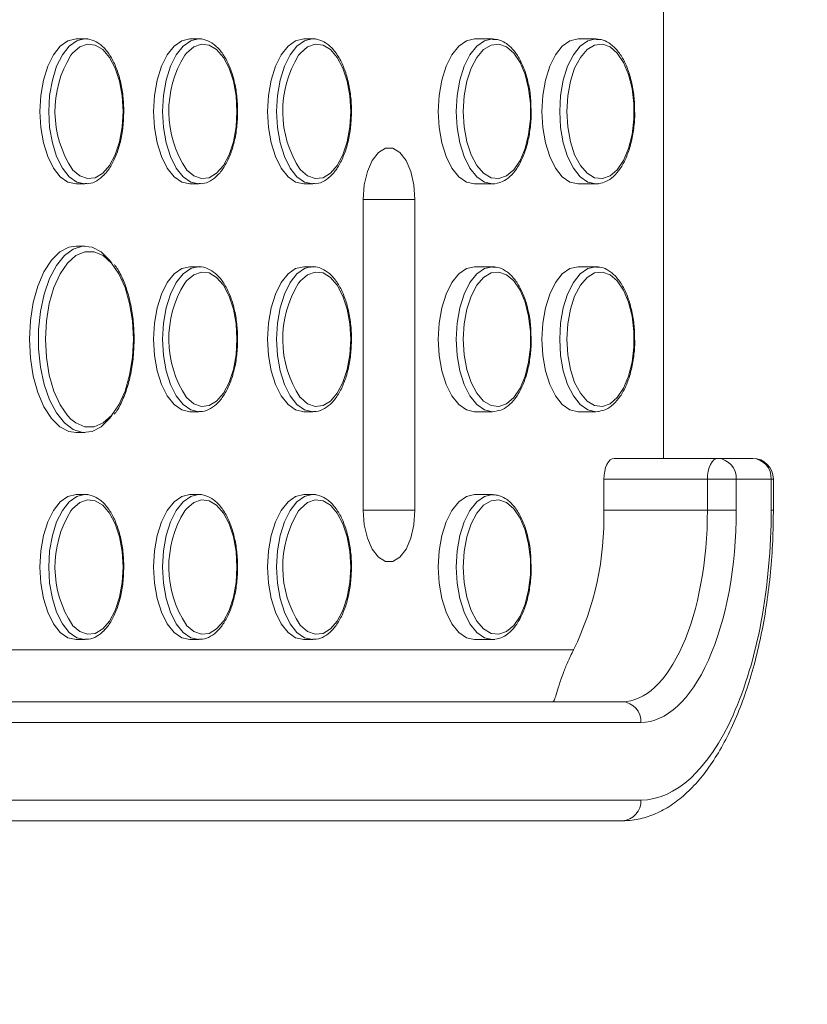
# Model space of a CAD drawing. Units: millimetres. Extents: x -16 to 437, y 0 to 724.
# Drawn here: x 149 to 156, y 502 to 512 of the extents above; entities that cross this region are included whole.
import ezdxf

# ---------------------------------------------------------------- set-up
doc = ezdxf.new("R2010")
doc.units = ezdxf.units.MM
doc.header["$PDSIZE"] = -1
doc.layers.add('标注层', color=7, linetype='Continuous')
doc.styles.add('SLDTEXTSTYLE0', font='TXT', dxfattribs={"width": 0.75})
doc.dimstyles.new('SLDDIMSTYLE2', dxfattribs={"dimtxt": 3.5, "dimasz": 3.302, "dimexe": 0, "dimexo": 0.0625, "dimgap": 0.875, "dimtad": 2, "dimdec": 0, "dimlfac": 10, "dimrnd": 1e-09, "dimzin": 12, "dimdsep": 46, "dimtxsty": 'SLDTEXTSTYLE0', "dimsah": 1, "dimcen": 0.09, "dimadec": 0, "dimazin": 3, "dimtfac": 1, "dimtdec": 0, "dimtofl": 0, "dimtmove": 0, "dimatfit": 3, "dimfxl": 1, "dimfrac": 2, "dimtolj": 1, "dimtzin": 12, "dimarcsym": 0})

# ---------------------------------------------------------------- blocks, each defined once
blk = doc.blocks.new('*D18')
at = {"layer": 'Defpoints', "color": 0, "transparency": 16777216}
for p in [(287.3117, 526.2608), (133.9234, 506.8278), (133.9234, 470.5647)]:
    blk.add_point(p, dxfattribs=at)
at = {"layer": '标注层', "color": 0, "lineweight": -2, "transparency": 16777216}
for p, q in [((287.3117, 526.1983), (287.3117, 470.5647)), ((133.9234, 506.7653), (133.9234, 470.5647)), ((284.0097, 470.5647), (137.2254, 470.5647))]:
    blk.add_line(p, q, dxfattribs=at)
at = {"layer": '标注层', "color": 0, "transparency": 16777216}
for points in [[(137.2254, 471.1151), (137.2254, 470.0144), (133.9234, 470.5647)], [(284.0097, 471.1151), (284.0097, 470.0144), (287.3117, 470.5647)]]:
    blk.add_solid(points, dxfattribs=at)
at = {"layer": '标注层', "color": 0, "transparency": 16777216, "insert": (205.0164, 469.6897), "char_height": 3.5, "attachment_point": 2, "style": 'SLDTEXTSTYLE0'}
blk.add_mtext('\\A1;1534', dxfattribs=at)

msp = doc.modelspace()

# ---------------------------------------------------------------- linework, layer by layer
at = {"color": 7, "linetype": 'Continuous', "lineweight": 15}
for p, q in [((155.041337, 507.75602), (155.041337, 516.75602)), ((149.452943, 511.80602), (149.366337, 511.80602)), ((149.429047, 511.804387), (149.452943, 511.80602)), ((150.552941, 511.80602), (150.466341, 511.80602)), ((150.529051, 511.804387), (150.552941, 511.80602)), ((151.652944, 511.80602), (151.566339, 511.80602)), ((151.629049, 511.804387), (151.652944, 511.80602)), ((153.389543, 511.80602), (153.216338, 511.80602)), ((154.389543, 511.80602), (154.216337, 511.80602)), ((149.366337, 510.406019), (149.452943, 510.406019)), ((150.466341, 510.406019), (150.552941, 510.406019)), ((151.566339, 510.406019), (151.652944, 510.406019)), ((153.216338, 510.406019), (153.389543, 510.406019)), ((153.413439, 510.407652), (153.389543, 510.406019)), ((154.216337, 510.406019), (154.389543, 510.406019)), ((154.413438, 510.407652), (154.389543, 510.406019)), ((152.141339, 510.256019), (152.141339, 507.256019)), ((152.641338, 507.256019), (152.641338, 510.256019)), ((149.452943, 509.806019), (149.366337, 509.806019)), ((150.552941, 509.60602), (150.466341, 509.60602)), ((150.529051, 509.604387), (150.552941, 509.60602)), ((151.652944, 509.60602), (151.566339, 509.60602)), ((151.629049, 509.604387), (151.652944, 509.60602)), ((153.389543, 509.60602), (153.216338, 509.60602)), ((154.389543, 509.60602), (154.216337, 509.60602)), ((150.466341, 508.206019), (150.552941, 508.206019)), ((151.566339, 508.206019), (151.652944, 508.206019)), ((153.216338, 508.206019), (153.389543, 508.206019)), ((153.413439, 508.207652), (153.389543, 508.206019)), ((154.216337, 508.206019), (154.389543, 508.206019)), ((154.413438, 508.207652), (154.389543, 508.206019)), ((149.366337, 508.00602), (149.452943, 508.00602)), ((154.566342, 507.75602), (155.566651, 507.75602)), ((155.566651, 507.75602), (155.903775, 507.75602)), ((154.466337, 507.256019), (154.466337, 507.55602)), ((155.466652, 507.55602), (154.466337, 507.55602)), ((155.466652, 507.256019), (155.466652, 507.55602)), ((155.466652, 507.55602), (155.745387, 507.55602)), ((155.745387, 507.55602), (155.745387, 507.256019)), ((156.082505, 507.55602), (155.745387, 507.55602)), ((156.082505, 507.256019), (156.082505, 507.55602)), ((156.103772, 507.256019), (156.103772, 507.55602)), ((149.452943, 507.40602), (149.366337, 507.40602)), ((149.429047, 507.404387), (149.452943, 507.40602)), ((150.552941, 507.40602), (150.466341, 507.40602)), ((150.529051, 507.404387), (150.552941, 507.40602)), ((151.652944, 507.40602), (151.566339, 507.40602)), ((151.629049, 507.404387), (151.652944, 507.40602)), ((153.389543, 507.40602), (153.216338, 507.40602)), ((155.466652, 507.256019), (154.466337, 507.256019)), ((155.466652, 507.256019), (155.745387, 507.256019)), ((149.366337, 506.006019), (149.452943, 506.006019)), ((150.466341, 506.006019), (150.552941, 506.006019)), ((151.566339, 506.006019), (151.652944, 506.006019)), ((153.216338, 506.006019), (153.389543, 506.006019)), ((153.413439, 506.007652), (153.389543, 506.006019)), ((142.11973, 505.406019), (154.645187, 505.406019)), ((154.823917, 505.20602), (142.29846, 505.20602)), ((142.293227, 504.45602), (154.823917, 504.45602)), ((154.645187, 504.256019), (142.11973, 504.256019))]:
    msp.add_line(p, q, dxfattribs=at)
at = {"color": 8, "linetype": 'Continuous', "lineweight": 15}
for p, q in [((149.452943, 511.80602), (149.475265, 511.804594)), ((150.552941, 511.80602), (150.575262, 511.804594)), ((151.652944, 511.80602), (151.675266, 511.804594)), ((152.141339, 510.256019), (152.641338, 510.256019)), ((150.552941, 509.60602), (150.575262, 509.604594)), ((151.652944, 509.60602), (151.675266, 509.604594)), ((156.103772, 507.55602), (156.082505, 507.55602)), ((149.452943, 507.40602), (149.475265, 507.404594)), ((150.552941, 507.40602), (150.575262, 507.404594)), ((151.652944, 507.40602), (151.675266, 507.404594)), ((152.141339, 507.256019), (152.641338, 507.256019)), ((156.103772, 507.256019), (156.082505, 507.256019)), ((141.680408, 505.90602), (154.173792, 505.90602))]:
    msp.add_line(p, q, dxfattribs=at)
at = {"color": 7, "linetype": 'Continuous', "lineweight": 15, "flags": 128}
for points in [[(149.366337, 511.80602), (149.288458, 511.78847), (149.214482, 511.736699), (149.148119, 511.653301), (149.092698, 511.542462), (149.050999, 511.409739), (149.025113, 511.261784), (149.016339, 511.10602)], [(150.466341, 511.80602), (150.388456, 511.78847), (150.31448, 511.736699), (150.248116, 511.653301), (150.192696, 511.542462), (150.151003, 511.409739), (150.125116, 511.261784), (150.116337, 511.10602)], [(151.566339, 511.80602), (151.488459, 511.78847), (151.414478, 511.736699), (151.34812, 511.653301), (151.2927, 511.542462), (151.251, 511.409739), (151.225114, 511.261784), (151.21634, 511.10602)], [(153.216338, 511.80602), (153.138459, 511.78847), (153.064478, 511.736699), (152.99812, 511.653301), (152.942699, 511.542462), (152.901, 511.409739), (152.875114, 511.261784), (152.86634, 511.10602)], [(153.107846, 511.10602), (153.116608, 510.956119), (153.142417, 510.8143), (153.183884, 510.688208), (153.238768, 510.584639), (153.304118, 510.50918), (153.376413, 510.465895), (153.451741, 510.45712), (153.526056, 510.483326), (153.595346, 510.543104), (153.655875, 510.633227), (153.704381, 510.74884), (153.738243, 510.883707), (153.755647, 511.030559), (153.755647, 511.18148), (153.738243, 511.328332), (153.704381, 511.463201), (153.655875, 511.578812), (153.595346, 511.668936), (153.526056, 511.728713), (153.451741, 511.75492), (153.376413, 511.746145), (153.304118, 511.70286), (153.238768, 511.6274), (153.183884, 511.523831), (153.142417, 511.397739), (153.116608, 511.25592), (153.107846, 511.10602)], [(154.216337, 511.80602), (154.138458, 511.78847), (154.064483, 511.736699), (153.998119, 511.653301), (153.942698, 511.542462), (153.900999, 511.409739), (153.875113, 511.261784), (153.866339, 511.10602)], [(154.107845, 511.10602), (154.116607, 510.956119), (154.142416, 510.8143), (154.183883, 510.688208), (154.238767, 510.584639), (154.304117, 510.50918), (154.376412, 510.465895), (154.45174, 510.45712), (154.526055, 510.483326), (154.595345, 510.543104), (154.655874, 510.633227), (154.70438, 510.74884), (154.738248, 510.883707), (154.755646, 511.030559), (154.755646, 511.18148), (154.738248, 511.328332), (154.70438, 511.463201), (154.655874, 511.578812), (154.595345, 511.668936), (154.526055, 511.728713), (154.45174, 511.75492), (154.376412, 511.746145), (154.304117, 511.70286), (154.238767, 511.6274), (154.183883, 511.523831), (154.142416, 511.397739), (154.116607, 511.25592), (154.107845, 511.10602)], [(149.016339, 511.10602), (149.025113, 510.950256), (149.050999, 510.802301), (149.092698, 510.669577), (149.148119, 510.558738), (149.214482, 510.475342), (149.288458, 510.42357), (149.366337, 510.406019)], [(150.116337, 511.10602), (150.125116, 510.950256), (150.151003, 510.802301), (150.192696, 510.669577), (150.248116, 510.558738), (150.31448, 510.475342), (150.388456, 510.42357), (150.466341, 510.406019)], [(151.21634, 511.10602), (151.225114, 510.950256), (151.251, 510.802301), (151.2927, 510.669577), (151.34812, 510.558738), (151.414478, 510.475342), (151.488459, 510.42357), (151.566339, 510.406019)], [(152.86634, 511.10602), (152.875114, 510.950256), (152.901, 510.802301), (152.942699, 510.669577), (152.99812, 510.558738), (153.064478, 510.475342), (153.138459, 510.42357), (153.216338, 510.406019)], [(153.866339, 511.10602), (153.875113, 510.950256), (153.900999, 510.802301), (153.942698, 510.669577), (153.998119, 510.558738), (154.064483, 510.475342), (154.138458, 510.42357), (154.216337, 510.406019)], [(152.641338, 510.256019), (152.631211, 510.396886), (152.601654, 510.52634), (152.555055, 510.633895), (152.495194, 510.710836), (152.426917, 510.75093), (152.355761, 510.75093), (152.287483, 510.710836), (152.227622, 510.633895), (152.181024, 510.52634), (152.151466, 510.396886), (152.141339, 510.256019)], [(149.366337, 509.806019), (149.298197, 509.795641), (149.210054, 509.749997), (149.128306, 509.6698), (149.056304, 509.558334), (148.996997, 509.420161), (148.952806, 509.260939), (148.925549, 509.087189), (148.91634, 508.90602)], [(149.710912, 508.168586), (149.690974, 508.142241), (149.609226, 508.062043), (149.521083, 508.016399), (149.43015, 508.007175), (149.340147, 508.034751), (149.254763, 508.097996), (149.177492, 508.194322), (149.111498, 508.319785), (149.059487, 508.469248), (149.023581, 508.636593), (149.005252, 508.814968), (149.005252, 508.997071), (149.023581, 509.175447), (149.059487, 509.342791), (149.111498, 509.492255), (149.177492, 509.617718), (149.254763, 509.714043), (149.340147, 509.77729), (149.43015, 509.804864), (149.521083, 509.795641), (149.609226, 509.749997), (149.690974, 509.6698), (149.712181, 509.641667)], [(149.2863, 509.645069), (149.283743, 509.642141), (149.21186, 509.537693), (149.15241, 509.405637), (149.107987, 509.251745), (149.080533, 509.082745), (149.071241, 508.90602), (149.080533, 508.729294), (149.107987, 508.560294), (149.15241, 508.406402), (149.21186, 508.274347), (149.283743, 508.169899), (149.31615, 508.136107)], [(150.466341, 509.60602), (150.388456, 509.58847), (150.31448, 509.536699), (150.248116, 509.453301), (150.192696, 509.342462), (150.151003, 509.209739), (150.125116, 509.061784), (150.116337, 508.90602)], [(151.566339, 509.60602), (151.488459, 509.58847), (151.414478, 509.536699), (151.34812, 509.453301), (151.2927, 509.342462), (151.251, 509.209739), (151.225114, 509.061784), (151.21634, 508.90602)], [(153.216338, 509.60602), (153.138459, 509.58847), (153.064478, 509.536699), (152.99812, 509.453301), (152.942699, 509.342462), (152.901, 509.209739), (152.875114, 509.061784), (152.86634, 508.90602)], [(154.216337, 509.60602), (154.138458, 509.58847), (154.064483, 509.536699), (153.998119, 509.453301), (153.942698, 509.342462), (153.900999, 509.209739), (153.875113, 509.061784), (153.866339, 508.90602)], [(153.107846, 508.90602), (153.116608, 508.756119), (153.142417, 508.6143), (153.183884, 508.488208), (153.238768, 508.384639), (153.304118, 508.30918), (153.376413, 508.265895), (153.451741, 508.25712), (153.526056, 508.283326), (153.595346, 508.343104), (153.655875, 508.433227), (153.704381, 508.54884), (153.738243, 508.683707), (153.755647, 508.83056), (153.755647, 508.98148), (153.738243, 509.128332), (153.704381, 509.263201), (153.655875, 509.378812), (153.595346, 509.468936), (153.526056, 509.528713), (153.451741, 509.55492), (153.376413, 509.546145), (153.304118, 509.50286), (153.238768, 509.4274), (153.183884, 509.323831), (153.142417, 509.197739), (153.116608, 509.05592), (153.107846, 508.90602)], [(154.107845, 508.90602), (154.116607, 508.756119), (154.142416, 508.6143), (154.183883, 508.488208), (154.238767, 508.384639), (154.304117, 508.30918), (154.376412, 508.265895), (154.45174, 508.25712), (154.526055, 508.283326), (154.595345, 508.343104), (154.655874, 508.433227), (154.70438, 508.54884), (154.738248, 508.683707), (154.755646, 508.83056), (154.755646, 508.98148), (154.738248, 509.128332), (154.70438, 509.263201), (154.655874, 509.378812), (154.595345, 509.468936), (154.526055, 509.528713), (154.45174, 509.55492), (154.376412, 509.546145), (154.304117, 509.50286), (154.238767, 509.4274), (154.183883, 509.323831), (154.142416, 509.197739), (154.116607, 509.05592), (154.107845, 508.90602)], [(148.91634, 508.90602), (148.925549, 508.724851), (148.952806, 508.5511), (148.996997, 508.391878), (149.056304, 508.253706), (149.128306, 508.142241), (149.210054, 508.062043), (149.298197, 508.016399), (149.366337, 508.00602)], [(150.116337, 508.90602), (150.125116, 508.750256), (150.151003, 508.602301), (150.192696, 508.469577), (150.248116, 508.358738), (150.31448, 508.275342), (150.388456, 508.22357), (150.466341, 508.206019)], [(151.21634, 508.90602), (151.225114, 508.750256), (151.251, 508.602301), (151.2927, 508.469577), (151.34812, 508.358738), (151.414478, 508.275342), (151.488459, 508.22357), (151.566339, 508.206019)], [(152.86634, 508.90602), (152.875114, 508.750256), (152.901, 508.602301), (152.942699, 508.469577), (152.99812, 508.358738), (153.064478, 508.275342), (153.138459, 508.22357), (153.216338, 508.206019)], [(153.866339, 508.90602), (153.875113, 508.750256), (153.900999, 508.602301), (153.942698, 508.469577), (153.998119, 508.358738), (154.064483, 508.275342), (154.138458, 508.22357), (154.216337, 508.206019)], [(154.466337, 507.55602), (154.468262, 507.595037), (154.473949, 507.632557), (154.483193, 507.667133), (154.495627, 507.697441), (154.510784, 507.722314), (154.52807, 507.740796), (154.546827, 507.752177), (154.566342, 507.75602)], [(155.566651, 507.75602), (155.547142, 507.752177), (155.528385, 507.740796), (155.511093, 507.722314), (155.495942, 507.697441), (155.483502, 507.667133), (155.474264, 507.632557), (155.468571, 507.595037), (155.466652, 507.55602)], [(149.366337, 507.40602), (149.288458, 507.38847), (149.214482, 507.336699), (149.148119, 507.253301), (149.092698, 507.142462), (149.050999, 507.009739), (149.025113, 506.861784), (149.016339, 506.70602)], [(150.466341, 507.40602), (150.388456, 507.38847), (150.31448, 507.336699), (150.248116, 507.253301), (150.192696, 507.142462), (150.151003, 507.009739), (150.125116, 506.861784), (150.116337, 506.70602)], [(151.566339, 507.40602), (151.488459, 507.38847), (151.414478, 507.336699), (151.34812, 507.253301), (151.2927, 507.142462), (151.251, 507.009739), (151.225114, 506.861784), (151.21634, 506.70602)], [(153.216338, 507.40602), (153.138459, 507.38847), (153.064478, 507.336699), (152.99812, 507.253301), (152.942699, 507.142462), (152.901, 507.009739), (152.875114, 506.861784), (152.86634, 506.70602)], [(153.107846, 506.70602), (153.116608, 506.556119), (153.142417, 506.4143), (153.183884, 506.288208), (153.238768, 506.184639), (153.304118, 506.10918), (153.376413, 506.065895), (153.451741, 506.05712), (153.526056, 506.083326), (153.595346, 506.143104), (153.655875, 506.233228), (153.704381, 506.34884), (153.738243, 506.483707), (153.755647, 506.63056), (153.755647, 506.78148), (153.738243, 506.928332), (153.704381, 507.063201), (153.655875, 507.178812), (153.595346, 507.268936), (153.526056, 507.328713), (153.451741, 507.35492), (153.376413, 507.346145), (153.304118, 507.30286), (153.238768, 507.2274), (153.183884, 507.123831), (153.142417, 506.997739), (153.116608, 506.85592), (153.107846, 506.70602)], [(152.141339, 507.256019), (152.151466, 507.115154), (152.181024, 506.985699), (152.227622, 506.878145), (152.287483, 506.801203), (152.355761, 506.761109), (152.426917, 506.761109), (152.495194, 506.801203), (152.555055, 506.878145), (152.601654, 506.985699), (152.631211, 507.115154), (152.641338, 507.256019)], [(149.016339, 506.70602), (149.025113, 506.550256), (149.050999, 506.402301), (149.092698, 506.269577), (149.148119, 506.158738), (149.214482, 506.075342), (149.288458, 506.02357), (149.366337, 506.006019)], [(150.116337, 506.70602), (150.125116, 506.550256), (150.151003, 506.402301), (150.192696, 506.269577), (150.248116, 506.158738), (150.31448, 506.075342), (150.388456, 506.02357), (150.466341, 506.006019)], [(151.21634, 506.70602), (151.225114, 506.550256), (151.251, 506.402301), (151.2927, 506.269577), (151.34812, 506.158738), (151.414478, 506.075342), (151.488459, 506.02357), (151.566339, 506.006019)], [(152.86634, 506.70602), (152.875114, 506.550256), (152.901, 506.402301), (152.942699, 506.269577), (152.99812, 506.158738), (153.064478, 506.075342), (153.138459, 506.02357), (153.216338, 506.006019)]]:
    msp.add_lwpolyline(points, dxfattribs=at)
at = {"color": 8, "linetype": 'Continuous', "lineweight": 15, "flags": 128}
for points in [[(149.453026, 510.406021), (149.452943, 510.406019), (149.375057, 510.42357), (149.301082, 510.475342), (149.234718, 510.558738), (149.179298, 510.669577), (149.137604, 510.802301), (149.111718, 510.950256), (149.102944, 511.10602), (149.111718, 511.261784), (149.137604, 511.409739), (149.179298, 511.542462), (149.234718, 511.653301), (149.301082, 511.736699), (149.375057, 511.78847), (149.429047, 511.804387)], [(149.82124, 511.10602), (149.812484, 511.25592), (149.786675, 511.397739), (149.745208, 511.523831), (149.690318, 511.6274), (149.624968, 511.70286), (149.552679, 511.746145), (149.477345, 511.75492), (149.40303, 511.728713), (149.333745, 511.668936), (149.31702, 511.648251)], [(150.55303, 510.406021), (150.552941, 510.406019), (150.475061, 510.42357), (150.40108, 510.475342), (150.334722, 510.558738), (150.279302, 510.669577), (150.237602, 510.802301), (150.211716, 510.950256), (150.202942, 511.10602), (150.211716, 511.261784), (150.237602, 511.409739), (150.279302, 511.542462), (150.334722, 511.653301), (150.40108, 511.736699), (150.475061, 511.78847), (150.529051, 511.804387)], [(150.921244, 511.10602), (150.912482, 511.25592), (150.886673, 511.397739), (150.845206, 511.523831), (150.790322, 511.6274), (150.724971, 511.70286), (150.652677, 511.746145), (150.577349, 511.75492), (150.503034, 511.728713), (150.433743, 511.668936), (150.417018, 511.648251)], [(151.653028, 510.406021), (151.652944, 510.406019), (151.575059, 510.42357), (151.501084, 510.475342), (151.43472, 510.558738), (151.379299, 510.669577), (151.3376, 510.802301), (151.31172, 510.950256), (151.30294, 511.10602), (151.31172, 511.261784), (151.3376, 511.409739), (151.379299, 511.542462), (151.43472, 511.653301), (151.501084, 511.736699), (151.575059, 511.78847), (151.629049, 511.804387)], [(152.021241, 511.10602), (152.012479, 511.25592), (151.986671, 511.397739), (151.94521, 511.523831), (151.89032, 511.6274), (151.824969, 511.70286), (151.752681, 511.746145), (151.677346, 511.75492), (151.603031, 511.728713), (151.533741, 511.668936), (151.517022, 511.648251)], [(153.039545, 511.10602), (153.048319, 511.261784), (153.074205, 511.409739), (153.115905, 511.542462), (153.171325, 511.653301), (153.237683, 511.736699), (153.311664, 511.78847), (153.389543, 511.80602), (153.410399, 511.804776)], [(154.039544, 511.10602), (154.048318, 511.261784), (154.074204, 511.409739), (154.115904, 511.542462), (154.171324, 511.653301), (154.237682, 511.736699), (154.311663, 511.78847), (154.389543, 511.80602), (154.410398, 511.804776)], [(149.332398, 510.544661), (149.333745, 510.543104), (149.40303, 510.483326), (149.477345, 510.45712), (149.552679, 510.465895), (149.624968, 510.50918), (149.690318, 510.584639), (149.745208, 510.688208), (149.786675, 510.8143), (149.812484, 510.956119), (149.82124, 511.10602)], [(150.432402, 510.544661), (150.433743, 510.543104), (150.503034, 510.483326), (150.577349, 510.45712), (150.652677, 510.465895), (150.724971, 510.50918), (150.790322, 510.584639), (150.845206, 510.688208), (150.886673, 510.8143), (150.912482, 510.956119), (150.921244, 511.10602)], [(151.5324, 510.544661), (151.533741, 510.543104), (151.603031, 510.483326), (151.677346, 510.45712), (151.752681, 510.465895), (151.824969, 510.50918), (151.89032, 510.584639), (151.94521, 510.688208), (151.986671, 510.8143), (152.012479, 510.956119), (152.021241, 511.10602)], [(153.389543, 510.406019), (153.311664, 510.42357), (153.237683, 510.475342), (153.171325, 510.558738), (153.115905, 510.669577), (153.074205, 510.802301), (153.048319, 510.950256), (153.039545, 511.10602)], [(154.389543, 510.406019), (154.311663, 510.42357), (154.237682, 510.475342), (154.171324, 510.558738), (154.115904, 510.669577), (154.074204, 510.802301), (154.048318, 510.950256), (154.039544, 511.10602)], [(149.921245, 508.90602), (149.911958, 509.082745), (149.884498, 509.251745), (149.840075, 509.405637), (149.780625, 509.537693), (149.708742, 509.642141), (149.627572, 509.714417), (149.540669, 509.751363), (149.451816, 509.751363), (149.364913, 509.714417), (149.2863, 509.645069)], [(150.55303, 508.206019), (150.552941, 508.206019), (150.475061, 508.22357), (150.40108, 508.275342), (150.334722, 508.358738), (150.279302, 508.469577), (150.237602, 508.602301), (150.211716, 508.750256), (150.202942, 508.90602), (150.211716, 509.061784), (150.237602, 509.209739), (150.279302, 509.342462), (150.334722, 509.453301), (150.40108, 509.536699), (150.475061, 509.58847), (150.529051, 509.604387)], [(151.653028, 508.206019), (151.652944, 508.206019), (151.575059, 508.22357), (151.501084, 508.275342), (151.43472, 508.358738), (151.379299, 508.469577), (151.3376, 508.602301), (151.31172, 508.750256), (151.30294, 508.90602), (151.31172, 509.061784), (151.3376, 509.209739), (151.379299, 509.342462), (151.43472, 509.453301), (151.501084, 509.536699), (151.575059, 509.58847), (151.629049, 509.604387)], [(153.039545, 508.90602), (153.048319, 509.061784), (153.074205, 509.209739), (153.115905, 509.342462), (153.171325, 509.453301), (153.237683, 509.536699), (153.311664, 509.58847), (153.389543, 509.60602), (153.410399, 509.604776)], [(154.039544, 508.90602), (154.048318, 509.061784), (154.074204, 509.209739), (154.115904, 509.342462), (154.171324, 509.453301), (154.237682, 509.536699), (154.311663, 509.58847), (154.389543, 509.60602), (154.410398, 509.604776)], [(150.921244, 508.90602), (150.912482, 509.05592), (150.886673, 509.197739), (150.845206, 509.323831), (150.790322, 509.4274), (150.724971, 509.50286), (150.652677, 509.546145), (150.577349, 509.55492), (150.503034, 509.528713), (150.433743, 509.468936), (150.417018, 509.448251)], [(152.021241, 508.90602), (152.012479, 509.05592), (151.986671, 509.197739), (151.94521, 509.323831), (151.89032, 509.4274), (151.824969, 509.50286), (151.752681, 509.546145), (151.677346, 509.55492), (151.603031, 509.528713), (151.533741, 509.468936), (151.517022, 509.448251)], [(149.31615, 508.136107), (149.364913, 508.097622), (149.451816, 508.060676), (149.540669, 508.060676), (149.627572, 508.097622), (149.708742, 508.169899), (149.780625, 508.274347), (149.840075, 508.406402), (149.884498, 508.560294), (149.911958, 508.729294), (149.921245, 508.90602)], [(150.432402, 508.344661), (150.433743, 508.343104), (150.503034, 508.283326), (150.577349, 508.25712), (150.652677, 508.265895), (150.724971, 508.30918), (150.790322, 508.384639), (150.845206, 508.488208), (150.886673, 508.6143), (150.912482, 508.756119), (150.921244, 508.90602)], [(151.5324, 508.344661), (151.533741, 508.343104), (151.603031, 508.283326), (151.677346, 508.25712), (151.752681, 508.265895), (151.824969, 508.30918), (151.89032, 508.384639), (151.94521, 508.488208), (151.986671, 508.6143), (152.012479, 508.756119), (152.021241, 508.90602)], [(153.389543, 508.206019), (153.311664, 508.22357), (153.237683, 508.275342), (153.171325, 508.358738), (153.115905, 508.469577), (153.074205, 508.602301), (153.048319, 508.750256), (153.039545, 508.90602)], [(154.389543, 508.206019), (154.311663, 508.22357), (154.237682, 508.275342), (154.171324, 508.358738), (154.115904, 508.469577), (154.074204, 508.602301), (154.048318, 508.750256), (154.039544, 508.90602)], [(149.453026, 506.006019), (149.452943, 506.006019), (149.375057, 506.02357), (149.301082, 506.075342), (149.234718, 506.158738), (149.179298, 506.269577), (149.137604, 506.402301), (149.111718, 506.550256), (149.102944, 506.70602), (149.111718, 506.861784), (149.137604, 507.009739), (149.179298, 507.142462), (149.234718, 507.253301), (149.301082, 507.336699), (149.375057, 507.38847), (149.429047, 507.404387)], [(150.55303, 506.006019), (150.552941, 506.006019), (150.475061, 506.02357), (150.40108, 506.075342), (150.334722, 506.158738), (150.279302, 506.269577), (150.237602, 506.402301), (150.211716, 506.550256), (150.202942, 506.70602), (150.211716, 506.861784), (150.237602, 507.009739), (150.279302, 507.142462), (150.334722, 507.253301), (150.40108, 507.336699), (150.475061, 507.38847), (150.529051, 507.404387)], [(151.653028, 506.006019), (151.652944, 506.006019), (151.575059, 506.02357), (151.501084, 506.075342), (151.43472, 506.158738), (151.379299, 506.269577), (151.3376, 506.402301), (151.31172, 506.550256), (151.30294, 506.70602), (151.31172, 506.861784), (151.3376, 507.009739), (151.379299, 507.142462), (151.43472, 507.253301), (151.501084, 507.336699), (151.575059, 507.38847), (151.629049, 507.404387)], [(153.039545, 506.70602), (153.048319, 506.861784), (153.074205, 507.009739), (153.115905, 507.142462), (153.171325, 507.253301), (153.237683, 507.336699), (153.311664, 507.38847), (153.389543, 507.40602), (153.410399, 507.404776)], [(149.82124, 506.70602), (149.812484, 506.85592), (149.786675, 506.997739), (149.745208, 507.123831), (149.690318, 507.2274), (149.624968, 507.30286), (149.552679, 507.346145), (149.477345, 507.35492), (149.40303, 507.328713), (149.333745, 507.268936), (149.31702, 507.248251)], [(150.921244, 506.70602), (150.912482, 506.85592), (150.886673, 506.997739), (150.845206, 507.123831), (150.790322, 507.2274), (150.724971, 507.30286), (150.652677, 507.346145), (150.577349, 507.35492), (150.503034, 507.328713), (150.433743, 507.268936), (150.417018, 507.248251)], [(152.021241, 506.70602), (152.012479, 506.85592), (151.986671, 506.997739), (151.94521, 507.123831), (151.89032, 507.2274), (151.824969, 507.30286), (151.752681, 507.346145), (151.677346, 507.35492), (151.603031, 507.328713), (151.533741, 507.268936), (151.517022, 507.248251)], [(149.332398, 506.144661), (149.333745, 506.143104), (149.40303, 506.083326), (149.477345, 506.05712), (149.552679, 506.065895), (149.624968, 506.10918), (149.690318, 506.184639), (149.745208, 506.288208), (149.786675, 506.4143), (149.812484, 506.556119), (149.82124, 506.70602)], [(150.432402, 506.144661), (150.433743, 506.143104), (150.503034, 506.083326), (150.577349, 506.05712), (150.652677, 506.065895), (150.724971, 506.10918), (150.790322, 506.184639), (150.845206, 506.288208), (150.886673, 506.4143), (150.912482, 506.556119), (150.921244, 506.70602)], [(151.5324, 506.144661), (151.533741, 506.143104), (151.603031, 506.083326), (151.677346, 506.05712), (151.752681, 506.065895), (151.824969, 506.10918), (151.89032, 506.184639), (151.94521, 506.288208), (151.986671, 506.4143), (152.012479, 506.556119), (152.021241, 506.70602)], [(153.389543, 506.006019), (153.311664, 506.02357), (153.237683, 506.075342), (153.171325, 506.158738), (153.115905, 506.269577), (153.074205, 506.402301), (153.048319, 506.550256), (153.039545, 506.70602)]]:
    msp.add_lwpolyline(points, dxfattribs=at)
at = {"color": 7, "linetype": 'Continuous', "lineweight": 15}
for centre, radius, start, end in [((150.185625, 511.108453), 1.022671, 148.1408978, 213.4557768), ((151.285614, 511.108457), 1.022662, 148.1408649, 213.4564285), ((152.385626, 511.108453), 1.022671, 148.1408978, 213.4557768), ((151.285614, 508.908457), 1.022662, 148.1408649, 213.4564285), ((152.385626, 508.908453), 1.022671, 148.1408978, 213.4557768), ((155.555382, 507.566083), 0.190272, 356.9684936, 86.6045783), ((155.903774, 507.55602), 0.2, 0, 90), ((155.892508, 507.566091), 0.190264, 356.9659283, 86.6052449), ((150.185625, 506.708453), 1.022671, 148.1408978, 213.4557768), ((151.285614, 506.708457), 1.022662, 148.1408649, 213.4564285), ((152.385626, 506.708453), 1.022671, 148.1408978, 213.4557768), ((151.514981, 507.188883), 2.95212, 334.2429255, 1.3031182), ((154.633923, 505.216092), 0.190261, 356.9656501, 86.6059473), ((154.63392, 504.445949), 0.190264, 273.3947551, 3.0340717)]:
    msp.add_arc(centre, radius, start, end, dxfattribs=at)
for centre, major_axis, ratio in [((154.645186, 507.25602), (0, 1.85), 0.44403573), ((154.823919, 507.25602), (0, 2.05), 0.44949566), ((154.823919, 507.25602), (0, 2.8), 0.44949566)]:
    msp.add_ellipse(centre, major_axis=major_axis, ratio=ratio, start_param=3.14159265, end_param=4.71238898, dxfattribs=at)
for points, knots in [([(149.827939, 511.10602), (149.827491, 511.131945), (149.826188, 511.207214), (149.811597, 511.330017), (149.779387, 511.466009), (149.732148, 511.586607), (149.671332, 511.686259), (149.600629, 511.758275), (149.521291, 511.79871), (149.460073, 511.81269), (149.428195, 511.803253), (149.42416, 511.802058)], [0, 0, 0, 0, 0.06921482, 0.20096195, 0.33321812, 0.46619322, 0.60030971, 0.73567292, 0.85460832, 0.98159426, 1, 1, 1, 1]), ([(150.927943, 511.10602), (150.927492, 511.131945), (150.926183, 511.207214), (150.911597, 511.330018), (150.879383, 511.466008), (150.832154, 511.586608), (150.771336, 511.68626), (150.700626, 511.758273), (150.621293, 511.798711), (150.560085, 511.812689), (150.528195, 511.803253), (150.524157, 511.802058)], [0, 0, 0, 0, 0.06921489, 0.20096185, 0.33321786, 0.46619114, 0.60030746, 0.73567308, 0.85460538, 0.98159117, 1, 1, 1, 1]), ([(152.027941, 511.10602), (152.02749, 511.131945), (152.02618, 511.207214), (152.011602, 511.330018), (151.979388, 511.466008), (151.932149, 511.586608), (151.871334, 511.686261), (151.800625, 511.758272), (151.721289, 511.798712), (151.660083, 511.812689), (151.628193, 511.803253), (151.624155, 511.802058)], [0, 0, 0, 0, 0.06921488, 0.20096174, 0.33321774, 0.46619131, 0.60030763, 0.73567516, 0.85460539, 0.98159117, 1, 1, 1, 1]), ([(153.76184, 511.14862), (153.761559, 511.171407), (153.760668, 511.243707), (153.741793, 511.361764), (153.706675, 511.494922), (153.656099, 511.611091), (153.592362, 511.705915), (153.519306, 511.769552), (153.44935, 511.803648), (153.406208, 511.802396), (153.389687, 511.801917)], [0, 0, 0, 0, 0.0661195, 0.2097928, 0.35391049, 0.49891403, 0.64524863, 0.79268671, 0.9206065, 1, 1, 1, 1]), ([(154.761845, 511.14862), (154.761562, 511.171406), (154.760663, 511.243707), (154.741793, 511.361765), (154.706674, 511.49492), (154.656098, 511.611092), (154.592362, 511.705915), (154.519303, 511.769551), (154.449356, 511.803649), (154.40621, 511.802396), (154.389686, 511.801917)], [0, 0, 0, 0, 0.06611966, 0.20979298, 0.35391182, 0.4989138, 0.64524842, 0.79268651, 0.92060302, 1, 1, 1, 1]), ([(149.4528, 510.410123), (149.464589, 510.409119), (149.503671, 510.405792), (149.568259, 510.4342), (149.640266, 510.489882), (149.703921, 510.574053), (149.757322, 510.68278), (149.797083, 510.811663), (149.823012, 510.954833), (149.826285, 511.055258), (149.827939, 511.10602)], [0, 0, 0, 0, 0.05455336, 0.18084496, 0.30859682, 0.4429228, 0.58149804, 0.72040269, 0.85867148, 1, 1, 1, 1]), ([(150.552797, 510.410123), (150.564589, 510.409119), (150.603677, 510.405791), (150.668264, 510.4342), (150.74026, 510.489883), (150.80393, 510.574053), (150.857317, 510.68278), (150.897082, 510.811663), (150.923008, 510.954833), (150.926286, 511.055258), (150.927943, 511.10602)], [0, 0, 0, 0, 0.05455653, 0.18084775, 0.30859845, 0.44292457, 0.581499, 0.72040323, 0.8586716, 1, 1, 1, 1]), ([(151.652801, 510.410123), (151.664591, 510.409119), (151.703673, 510.405792), (151.768261, 510.4342), (151.840268, 510.489882), (151.903923, 510.574054), (151.957322, 510.682778), (151.997087, 510.811664), (152.023003, 510.954833), (152.026283, 511.055258), (152.027941, 511.10602)], [0, 0, 0, 0, 0.05455333, 0.18084487, 0.30859666, 0.44292256, 0.58149933, 0.72040269, 0.85867124, 1, 1, 1, 1]), ([(153.418327, 510.409981), (153.441319, 510.414557), (153.491439, 510.42453), (153.561315, 510.475604), (153.627036, 510.55266), (153.682893, 510.656373), (153.726297, 510.781268), (153.753963, 510.920835), (153.766372, 511.046055), (153.763015, 511.122025), (153.76184, 511.14862)], [0, 0, 0, 0, 0.10799991, 0.23542316, 0.36897992, 0.50773688, 0.64750856, 0.78666757, 0.92531892, 1, 1, 1, 1]), ([(154.418326, 510.409981), (154.441318, 510.414557), (154.49144, 510.424531), (154.561313, 510.475603), (154.627035, 510.55266), (154.682892, 510.656373), (154.726296, 510.781268), (154.753963, 510.920835), (154.766368, 511.046055), (154.763018, 511.122025), (154.761845, 511.14862)], [0, 0, 0, 0, 0.10799773, 0.23542314, 0.36897993, 0.50773691, 0.64750863, 0.78666767, 0.92531906, 1, 1, 1, 1]), ([(149.927944, 508.90602), (149.927496, 508.935458), (149.926197, 509.020895), (149.911677, 509.160624), (149.879742, 509.318188), (149.832069, 509.460371), (149.784148, 509.565263), (149.74823, 509.61208), (149.737108, 509.626577)], [0, 0, 0, 0, 0.10518122, 0.30527259, 0.50586659, 0.70708522, 0.90930066, 1, 1, 1, 1]), ([(150.927943, 508.90602), (150.927492, 508.931945), (150.926183, 509.007214), (150.911597, 509.130018), (150.879383, 509.266008), (150.832154, 509.386608), (150.771336, 509.48626), (150.700626, 509.558273), (150.621293, 509.598711), (150.560085, 509.612689), (150.528195, 509.603253), (150.524157, 509.602058)], [0, 0, 0, 0, 0.06921489, 0.20096185, 0.33321786, 0.46619114, 0.60030746, 0.73567308, 0.85460538, 0.98159117, 1, 1, 1, 1]), ([(152.027941, 508.90602), (152.02749, 508.931945), (152.02618, 509.007214), (152.011602, 509.130018), (151.979388, 509.266008), (151.932149, 509.386608), (151.871334, 509.486261), (151.800625, 509.558272), (151.721289, 509.598712), (151.660083, 509.612689), (151.628193, 509.603253), (151.624155, 509.602058)], [0, 0, 0, 0, 0.06921488, 0.20096174, 0.33321774, 0.46619131, 0.60030763, 0.73567516, 0.85460539, 0.98159117, 1, 1, 1, 1]), ([(153.76184, 508.94862), (153.761559, 508.971407), (153.760668, 509.043707), (153.741793, 509.161764), (153.706675, 509.294922), (153.656099, 509.411091), (153.592362, 509.505915), (153.519306, 509.569552), (153.44935, 509.603648), (153.406208, 509.602396), (153.389687, 509.601917)], [0, 0, 0, 0, 0.0661195, 0.2097928, 0.35391049, 0.49891403, 0.64524863, 0.79268671, 0.9206065, 1, 1, 1, 1]), ([(154.761845, 508.94862), (154.761562, 508.971407), (154.760663, 509.043707), (154.741793, 509.161765), (154.706674, 509.29492), (154.656098, 509.411092), (154.592362, 509.505915), (154.519303, 509.569551), (154.449356, 509.603649), (154.40621, 509.602396), (154.389686, 509.601917)], [0, 0, 0, 0, 0.06611966, 0.20979298, 0.35391182, 0.4989138, 0.64524842, 0.79268651, 0.92060302, 1, 1, 1, 1]), ([(149.73644, 508.182787), (149.742002, 508.189517), (149.772888, 508.226896), (149.81801, 508.319212), (149.86943, 508.456526), (149.905111, 508.611582), (149.924845, 508.763519), (149.927005, 508.862855), (149.927944, 508.90602)], [0, 0, 0, 0, 0.04406701, 0.24472079, 0.44590691, 0.64642539, 0.84635694, 1, 1, 1, 1]), ([(150.552797, 508.210123), (150.564589, 508.209119), (150.603677, 508.205791), (150.668264, 508.2342), (150.74026, 508.289883), (150.80393, 508.374053), (150.857317, 508.48278), (150.897082, 508.611663), (150.923008, 508.754833), (150.926286, 508.855258), (150.927943, 508.90602)], [0, 0, 0, 0, 0.05455653, 0.18084775, 0.30859845, 0.44292457, 0.581499, 0.72040323, 0.8586716, 1, 1, 1, 1]), ([(151.652801, 508.210123), (151.664591, 508.209119), (151.703673, 508.205792), (151.768261, 508.2342), (151.840268, 508.289882), (151.903923, 508.374054), (151.957322, 508.482778), (151.997087, 508.611664), (152.023003, 508.754833), (152.026283, 508.855258), (152.027941, 508.90602)], [0, 0, 0, 0, 0.05455333, 0.18084487, 0.30859666, 0.44292256, 0.58149933, 0.72040269, 0.85867124, 1, 1, 1, 1]), ([(153.418327, 508.209981), (153.441319, 508.214557), (153.491439, 508.22453), (153.561315, 508.275604), (153.627036, 508.35266), (153.682893, 508.456373), (153.726297, 508.581268), (153.753963, 508.720835), (153.766372, 508.846055), (153.763015, 508.922025), (153.76184, 508.94862)], [0, 0, 0, 0, 0.10799991, 0.23542316, 0.36897992, 0.50773688, 0.64750856, 0.78666757, 0.92531892, 1, 1, 1, 1]), ([(154.418326, 508.209981), (154.441318, 508.214557), (154.49144, 508.224531), (154.561313, 508.275603), (154.627035, 508.35266), (154.682892, 508.456373), (154.726296, 508.581268), (154.753963, 508.720835), (154.766368, 508.846055), (154.763018, 508.922025), (154.761845, 508.94862)], [0, 0, 0, 0, 0.10799773, 0.23542314, 0.36897993, 0.50773691, 0.64750863, 0.78666767, 0.92531906, 1, 1, 1, 1]), ([(149.827939, 506.70602), (149.827491, 506.731945), (149.826188, 506.807214), (149.811597, 506.930017), (149.779387, 507.066009), (149.732148, 507.186607), (149.671332, 507.286259), (149.600629, 507.358275), (149.521291, 507.39871), (149.460073, 507.41269), (149.428195, 507.403253), (149.42416, 507.402058)], [0, 0, 0, 0, 0.06921482, 0.20096195, 0.33321812, 0.46619322, 0.60030971, 0.73567292, 0.85460832, 0.98159426, 1, 1, 1, 1]), ([(150.927943, 506.70602), (150.927492, 506.731945), (150.926183, 506.807214), (150.911597, 506.930018), (150.879383, 507.066008), (150.832154, 507.186608), (150.771336, 507.28626), (150.700626, 507.358273), (150.621293, 507.398711), (150.560085, 507.412689), (150.528195, 507.403253), (150.524157, 507.402058)], [0, 0, 0, 0, 0.06921489, 0.20096185, 0.33321786, 0.46619114, 0.60030746, 0.73567308, 0.85460538, 0.98159117, 1, 1, 1, 1]), ([(152.027941, 506.70602), (152.02749, 506.731945), (152.02618, 506.807214), (152.011602, 506.930018), (151.979388, 507.066008), (151.932149, 507.186608), (151.871334, 507.286261), (151.800625, 507.358272), (151.721289, 507.398712), (151.660083, 507.412689), (151.628193, 507.403253), (151.624155, 507.402058)], [0, 0, 0, 0, 0.06921488, 0.20096174, 0.33321774, 0.46619131, 0.60030763, 0.73567516, 0.85460539, 0.98159117, 1, 1, 1, 1]), ([(153.76184, 506.74862), (153.761559, 506.771407), (153.760668, 506.843707), (153.741793, 506.961764), (153.706675, 507.094922), (153.656099, 507.211091), (153.592362, 507.305915), (153.519306, 507.369552), (153.44935, 507.403648), (153.406208, 507.402396), (153.389687, 507.401917)], [0, 0, 0, 0, 0.0661195, 0.2097928, 0.35391049, 0.49891403, 0.64524863, 0.79268671, 0.9206065, 1, 1, 1, 1]), ([(154.645187, 504.256019), (154.676871, 504.257196), (154.760328, 504.260295), (154.893989, 504.291916), (155.042393, 504.356484), (155.18526, 504.450857), (155.322376, 504.574763), (155.452651, 504.728292), (155.574282, 504.910024), (155.685507, 505.117314), (155.784989, 505.347032), (155.871919, 505.596134), (155.945757, 505.861879), (156.006052, 506.141517), (156.052501, 506.432247), (156.084498, 506.731153), (156.10125, 507.007034), (156.103028, 507.182525), (156.103772, 507.256019)], [0, 0, 0, 0, 0.036664015, 0.096572376, 0.156949657, 0.218969032, 0.283170555, 0.349302126, 0.41659775, 0.484291369, 0.551837594, 0.619112343, 0.686108294, 0.752864367, 0.81943085, 0.88585981, 0.952199312, 1, 1, 1, 1]), ([(153.418327, 506.009981), (153.441319, 506.014557), (153.491439, 506.02453), (153.561315, 506.075604), (153.627036, 506.15266), (153.682893, 506.256373), (153.726297, 506.381268), (153.753963, 506.520835), (153.766372, 506.646055), (153.763015, 506.722025), (153.76184, 506.74862)], [0, 0, 0, 0, 0.10799991, 0.23542316, 0.36897992, 0.50773688, 0.64750856, 0.78666757, 0.92531892, 1, 1, 1, 1]), ([(149.4528, 506.010123), (149.464589, 506.009119), (149.503671, 506.005792), (149.568259, 506.0342), (149.640266, 506.089882), (149.703921, 506.174053), (149.757322, 506.28278), (149.797083, 506.411663), (149.823012, 506.554833), (149.826285, 506.655258), (149.827939, 506.70602)], [0, 0, 0, 0, 0.05455336, 0.18084496, 0.30859682, 0.4429228, 0.58149804, 0.72040269, 0.85867148, 1, 1, 1, 1]), ([(150.552797, 506.010123), (150.564589, 506.009119), (150.603677, 506.005791), (150.668264, 506.0342), (150.74026, 506.089883), (150.80393, 506.174053), (150.857317, 506.28278), (150.897082, 506.411663), (150.923008, 506.554833), (150.926286, 506.655258), (150.927943, 506.70602)], [0, 0, 0, 0, 0.05455653, 0.18084775, 0.30859845, 0.44292457, 0.581499, 0.72040323, 0.8586716, 1, 1, 1, 1]), ([(151.652801, 506.010123), (151.664591, 506.009119), (151.703673, 506.005792), (151.768261, 506.0342), (151.840268, 506.089882), (151.903923, 506.174054), (151.957322, 506.282778), (151.997087, 506.411664), (152.023003, 506.554833), (152.026283, 506.655258), (152.027941, 506.70602)], [0, 0, 0, 0, 0.05455333, 0.18084487, 0.30859666, 0.44292256, 0.58149933, 0.72040269, 0.85867124, 1, 1, 1, 1]), ([(154.173792, 505.90602), (154.153906, 505.866385), (154.113593, 505.786031), (154.067085, 505.668098), (154.029867, 505.558023), (154.004131, 505.470788), (153.987142, 505.418013), (153.978645, 505.406054), (153.974394, 505.40602), (153.974354, 505.406019)], [0, 0, 0, 0, 0.1201042, 0.24348641, 0.42682837, 0.61517718, 0.80511389, 0.99817843, 1, 1, 1, 1])]:
    msp.add_open_spline(points, degree=3, knots=knots, dxfattribs=at)

# ---------------------------------------------------------------- dimensions: what is measured, and where the dimension line sits
at = {"layer": '标注层'}
dim = msp.add_linear_dim(base=(133.923428, 470.56472), p1=(287.311651, 526.260838), p2=(133.923428, 506.827832), dimstyle='SLDDIMSTYLE2', dxfattribs=at)
dim.commit()
dim.dimension.update_dxf_attribs({"geometry": '*D18', "text_midpoint": (205.016422, 470.56472), "dimtype": 160})

doc.saveas('drawing.dxf')
